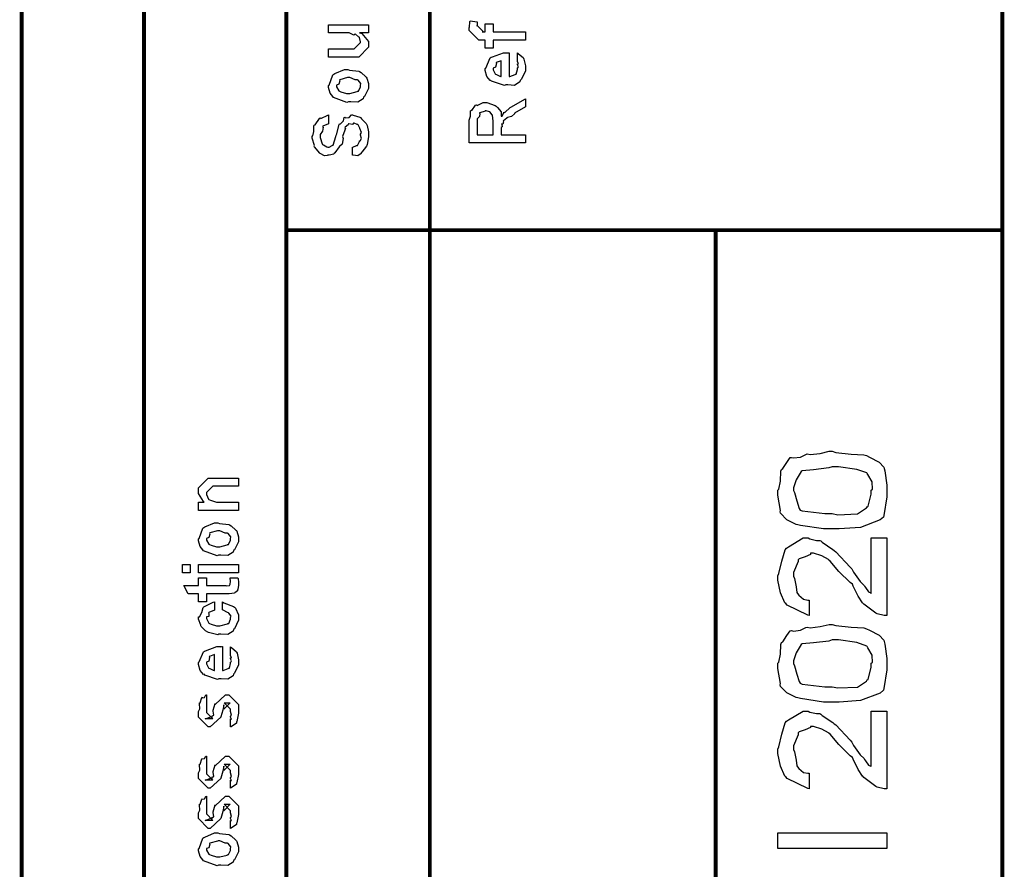
# Model space of a CAD drawing. Extents: x 0.3 to 8, y 0.6 to 11.4.
# Drawn here: x 7.1 to 8, y 9.3 to 10 of the extents above; entities that cross this region are included whole.
import ezdxf

# ---------------------------------------------------------------- set-up
doc = ezdxf.new("R2010")
doc.units = 0
doc.layers.get('0').update_dxf_attribs({"linetype": 'CONTINUOUS'})

msp = doc.modelspace()

# ---------------------------------------------------------------- linework, layer by layer
at = {"color": 0, "const_width": 0.003333}
for points in [[(7.09415, 11.3765), (7.09415, 0.594021)], [(7.325, 8.65653), (7.325, 11.3765)], [(7.45, 8.65653), (7.45, 11.3765)], [(7.325, 9.83653), (7.94918, 9.83653)], [(7.69918, 8.65653), (7.69918, 9.83653)]]:
    msp.add_lwpolyline(points, dxfattribs=at)
msp.add_lwpolyline([(7.94918, 11.3765), (7.20081, 11.3765), (7.20081, 8.65653), (7.94918, 8.65653), (7.94918, 11.3765)], close=True, dxfattribs=at)
at = {"color": 0}
for points in [[(7.53333, 10.0022), (7.50533, 10.0022), (7.50533, 9.99522), (7.49839, 9.99522), (7.49839, 10.0022), (7.49469, 10.0022), (7.49275, 10.0022), (7.48428, 10.0106), (7.48428, 10.0132), (7.48461, 10.0132), (7.48499, 10.0183), (7.48515, 10.0189), (7.49144, 10.018), (7.49144, 10.0171), (7.49122, 10.015), (7.49122, 10.0143), (7.49122, 10.0148), (7.49688, 10.0093), (7.49579, 10.0093), (7.49839, 10.0093), (7.49839, 10.0163), (7.50533, 10.0163), (7.50533, 10.0093), (7.53333, 10.0093), (7.53333, 10.0022)], [(7.39661, 10.0085), (7.38879, 10.0085), (7.39075, 10.0079), (7.39661, 10.0009), (7.39661, 9.99854), (7.39661, 9.99593), (7.38815, 9.98747), (7.38272, 9.98747), (7.36167, 9.98747), (7.36167, 9.99462), (7.37925, 9.99462), (7.38403, 9.99462), (7.38967, 10.0001), (7.38967, 10.0007), (7.38967, 10.0007), (7.38858, 10.0045), (7.38836, 10.0048), (7.38836, 10.0048), (7.38788, 10.0052), (7.38522, 10.0075), (7.38489, 10.0077), (7.38489, 10.0076), (7.38369, 10.0066), (7.37985, 10.0085), (7.3786, 10.0085), (7.36167, 10.0085), (7.36167, 10.0155), (7.39661, 10.0155), (7.39661, 10.0085)], [(7.52639, 9.98426), (7.52639, 9.991), (7.52747, 9.99024), (7.53126, 9.98699), (7.5316, 9.98643), (7.53203, 9.98563), (7.53333, 9.97971), (7.53333, 9.97775), (7.53333, 9.9751), (7.52953, 9.96778), (7.52878, 9.96713), (7.52844, 9.96582), (7.52389, 9.96278), (7.51808, 9.96322), (7.51618, 9.96322), (7.51504, 9.96263), (7.50392, 9.96647), (7.50317, 9.96713), (7.50268, 9.96696), (7.49986, 9.97038), (7.49839, 9.97575), (7.49839, 9.97754), (7.49899, 9.97786), (7.50274, 9.98665), (7.5036, 9.98731), (7.50457, 9.98768), (7.51439, 9.99121), (7.51771, 9.99121), (7.51771, 9.9911), (7.51885, 9.99121), (7.51922, 9.99121), (7.51922, 9.97038), (7.51982, 9.97038), (7.52432, 9.97222), (7.52465, 9.97254), (7.52525, 9.9726), (7.52639, 9.97646), (7.52639, 9.97775), (7.52644, 9.97771), (7.52725, 9.97879), (7.52639, 9.98074), (7.52639, 9.98144), (7.52644, 9.98133), (7.52725, 9.98156), (7.52639, 9.98356), (7.52639, 9.98426)], [(7.51228, 9.97038), (7.51228, 9.98426), (7.51228, 9.98426), (7.50794, 9.98275), (7.50772, 9.98253), (7.50804, 9.98172), (7.50739, 9.97868), (7.50533, 9.97765), (7.50533, 9.97732), (7.50533, 9.97624), (7.50696, 9.97288), (7.50729, 9.97254), (7.50821, 9.97217), (7.51103, 9.97071), (7.51196, 9.97038), (7.51228, 9.97038)], [(7.37903, 9.94851), (7.37778, 9.94792), (7.36613, 9.95231), (7.36536, 9.95307), (7.36536, 9.95307), (7.36303, 9.95594), (7.36167, 9.96094), (7.36167, 9.96263), (7.36226, 9.963), (7.36547, 9.97194), (7.36622, 9.9726), (7.36721, 9.97299), (7.37572, 9.97651), (7.3786, 9.97651), (7.38001, 9.97592), (7.38815, 9.97504), (7.38879, 9.97478), (7.39004, 9.97401), (7.39428, 9.97032), (7.39465, 9.96978), (7.39514, 9.96918), (7.39661, 9.96425), (7.39661, 9.96263), (7.39661, 9.96007), (7.39297, 9.95307), (7.39226, 9.95242), (7.39194, 9.95107), (7.38722, 9.94808), (7.38104, 9.94851), (7.37903, 9.94851)], [(7.37903, 9.95568), (7.38022, 9.95562), (7.38662, 9.95731), (7.38706, 9.95762), (7.38782, 9.95768), (7.38967, 9.96137), (7.38967, 9.96263), (7.38967, 9.96263), (7.38989, 9.96446), (7.3875, 9.96729), (7.38706, 9.96761), (7.38706, 9.96761), (7.38489, 9.9675), (7.38033, 9.96957), (7.37882, 9.96957), (7.37828, 9.96951), (7.37165, 9.96772), (7.37122, 9.96739), (7.37149, 9.96664), (7.37068, 9.96371), (7.36861, 9.96289), (7.36861, 9.96263), (7.36861, 9.96149), (7.37079, 9.95796), (7.37122, 9.95762), (7.37257, 9.95708), (7.3774, 9.95568), (7.37903, 9.95568)], [(7.53333, 9.9126), (7.48428, 9.9126), (7.48428, 9.93257), (7.48439, 9.93251), (7.48558, 9.93582), (7.48553, 9.94054), (7.48581, 9.94103), (7.48651, 9.94086), (7.48999, 9.94547), (7.49058, 9.94581), (7.49122, 9.9451), (7.4966, 9.94775), (7.49839, 9.94775), (7.49986, 9.94769), (7.50707, 9.94521), (7.50772, 9.94472), (7.50897, 9.94358), (7.51217, 9.93961), (7.51211, 9.93674), (7.51228, 9.93582), (7.51299, 9.93593), (7.51444, 9.93907), (7.51467, 9.93929), (7.51543, 9.93918), (7.5201, 9.94347), (7.52074, 9.94385), (7.53333, 9.95101), (7.53333, 9.94407), (7.52378, 9.93864), (7.52383, 9.93799), (7.52118, 9.93571), (7.5176, 9.93479), (7.51726, 9.93451), (7.51706, 9.93414), (7.51418, 9.93192), (7.51401, 9.93169), (7.51413, 9.93099), (7.51375, 9.92882), (7.5125, 9.9291), (7.5125, 9.9291), (7.51276, 9.92854), (7.51319, 9.92665), (7.51228, 9.92617), (7.51228, 9.92606), (7.51228, 9.91976), (7.53333, 9.91976), (7.53333, 9.9126)], [(7.50533, 9.91976), (7.50533, 9.93147), (7.50533, 9.93147), (7.50457, 9.93679), (7.50447, 9.93713), (7.50442, 9.93707), (7.50229, 9.93956), (7.50208, 9.93972), (7.50208, 9.93972), (7.49915, 9.9406), (7.49817, 9.9406), (7.49817, 9.94032), (7.4935, 9.93896), (7.49318, 9.93864), (7.49356, 9.93821), (7.49324, 9.9356), (7.49122, 9.93349), (7.49122, 9.93278), (7.49122, 9.91976), (7.50533, 9.91976)], [(7.3825, 9.90181), (7.3825, 9.90896), (7.38289, 9.90896), (7.38614, 9.91026), (7.38642, 9.91049), (7.38706, 9.91049), (7.38864, 9.91396), (7.38879, 9.91439), (7.38918, 9.91433), (7.39043, 9.91639), (7.38967, 9.91928), (7.38967, 9.92025), (7.38967, 9.92025), (7.39037, 9.9216), (7.38913, 9.92507), (7.38901, 9.92546), (7.38901, 9.92546), (7.38744, 9.9285), (7.38728, 9.92871), (7.38728, 9.92871), (7.38679, 9.92876), (7.38418, 9.92979), (7.38338, 9.92979), (7.38338, 9.92974), (7.38267, 9.92871), (7.37931, 9.92925), (7.37903, 9.92914), (7.37897, 9.9285), (7.37615, 9.92632), (7.376, 9.92589), (7.37643, 9.92529), (7.37426, 9.91906), (7.37404, 9.91808), (7.37442, 9.91656), (7.37361, 9.91163), (7.37122, 9.90961), (7.371, 9.90918), (7.37111, 9.90907), (7.3671, 9.90386), (7.36667, 9.90354), (7.36644, 9.90278), (7.36221, 9.90181), (7.36081, 9.90181), (7.36081, 9.90175), (7.35825, 9.90136), (7.35457, 9.90343), (7.35407, 9.90375), (7.35407, 9.90375), (7.34951, 9.90918), (7.34931, 9.90983), (7.34946, 9.91043), (7.34757, 9.91661), (7.34757, 9.91872), (7.348, 9.91872), (7.34892, 9.92247), (7.34897, 9.9274), (7.34931, 9.92806), (7.35006, 9.92828), (7.35375, 9.93397), (7.35429, 9.93435), (7.35489, 9.93375), (7.36097, 9.9369), (7.36167, 9.93696), (7.36167, 9.92979), (7.36167, 9.9291), (7.35674, 9.92719), (7.35646, 9.92676), (7.3569, 9.92622), (7.35651, 9.92296), (7.35451, 9.91992), (7.35451, 9.91894), (7.35451, 9.91721), (7.35614, 9.91174), (7.35646, 9.91135), (7.35739, 9.91092), (7.36015, 9.90918), (7.36097, 9.90896), (7.36124, 9.90896), (7.36215, 9.9089), (7.36488, 9.91038), (7.36514, 9.91069), (7.36568, 9.91075), (7.36807, 9.91818), (7.3684, 9.91938), (7.36867, 9.91965), (7.371, 9.92871), (7.37122, 9.92914), (7.37208, 9.92919), (7.37469, 9.93175), (7.37544, 9.93468), (7.376, 9.935), (7.37664, 9.93451), (7.37985, 9.9349), (7.38181, 9.93696), (7.3825, 9.93696), (7.38315, 9.9369), (7.38913, 9.93511), (7.38967, 9.93479), (7.39053, 9.93371), (7.39346, 9.93078), (7.3946, 9.92942), (7.39488, 9.92893), (7.39531, 9.92779), (7.39661, 9.92225), (7.39661, 9.92046), (7.39661, 9.91797), (7.39531, 9.91114), (7.3951, 9.91049), (7.39493, 9.90967), (7.39064, 9.90457), (7.3901, 9.90419), (7.3901, 9.90343), (7.38739, 9.90132), (7.38321, 9.90181), (7.3825, 9.90181)], [(7.80079, 9.57617), (7.79331, 9.57617), (7.77307, 9.57921), (7.77085, 9.57986), (7.76928, 9.58018), (7.76125, 9.58415), (7.75576, 9.5899), (7.75544, 9.59115), (7.75587, 9.59229), (7.75349, 9.60558), (7.75349, 9.61003), (7.75442, 9.61089), (7.75565, 9.61794), (7.75599, 9.62642), (7.75653, 9.62804), (7.75767, 9.62879), (7.76114, 9.63422), (7.76424, 9.63835), (7.76521, 9.63846), (7.76711, 9.63807), (7.77318, 9.63878), (7.77768, 9.64111), (7.7791, 9.6415), (7.78154, 9.64106), (7.79022, 9.64204), (7.79814, 9.64388), (7.80079, 9.64388), (7.804, 9.64285), (7.81724, 9.64139), (7.82847, 9.64079), (7.83075, 9.64019), (7.83324, 9.63883), (7.84171, 9.63444), (7.84578, 9.63015), (7.84615, 9.6289), (7.84669, 9.62674), (7.84832, 9.61421), (7.84832, 9.61003), (7.84832, 9.60417), (7.84593, 9.588), (7.8455, 9.58658), (7.84263, 9.58399), (7.82543, 9.57747), (7.80693, 9.57617), (7.80079, 9.57617)], [(7.80079, 9.58963), (7.80579, 9.58849), (7.82278, 9.58936), (7.83081, 9.59451), (7.8314, 9.59549), (7.83221, 9.59597), (7.83488, 9.6065), (7.83488, 9.61003), (7.83585, 9.61083), (7.83568, 9.61719), (7.83194, 9.62358), (7.8314, 9.62457), (7.83107, 9.62494), (7.82239, 9.6281), (7.80617, 9.63043), (7.80079, 9.63043), (7.79788, 9.62935), (7.78453, 9.62776), (7.77475, 9.62696), (7.77367, 9.62631), (7.77297, 9.62489), (7.76928, 9.61903), (7.76694, 9.61208), (7.76694, 9.60981), (7.76792, 9.60792), (7.76999, 9.60053), (7.77199, 9.59407), (7.77301, 9.59267), (7.77475, 9.5919), (7.79429, 9.58963), (7.80079, 9.58963)], [(7.28333, 9.59239), (7.24839, 9.59239), (7.24839, 9.59956), (7.25337, 9.59956), (7.25274, 9.6001), (7.24839, 9.60715), (7.24839, 9.60954), (7.24839, 9.61193), (7.25685, 9.62039), (7.26228, 9.62039), (7.28333, 9.62039), (7.28333, 9.61344), (7.26379, 9.61344), (7.26097, 9.61344), (7.25533, 9.60781), (7.25533, 9.60736), (7.25533, 9.60612), (7.25713, 9.60211), (7.2575, 9.60172), (7.25886, 9.60113), (7.26401, 9.59956), (7.26575, 9.59956), (7.28333, 9.59956), (7.28333, 9.59239)], [(7.26575, 9.55344), (7.2645, 9.55285), (7.25283, 9.55724), (7.25208, 9.558), (7.25208, 9.558), (7.24975, 9.56088), (7.24839, 9.56586), (7.24839, 9.56754), (7.24899, 9.56793), (7.25218, 9.57687), (7.25294, 9.57753), (7.25392, 9.5779), (7.26244, 9.58143), (7.26532, 9.58143), (7.26672, 9.58083), (7.27486, 9.57997), (7.27551, 9.57969), (7.27676, 9.57894), (7.281, 9.57525), (7.28137, 9.57471), (7.28186, 9.57411), (7.28333, 9.56917), (7.28333, 9.56754), (7.28333, 9.565), (7.27969, 9.558), (7.27899, 9.55735), (7.27867, 9.55599), (7.27394, 9.553), (7.26776, 9.55344), (7.26575, 9.55344)], [(7.26575, 9.5606), (7.26694, 9.56054), (7.27335, 9.56222), (7.27378, 9.56256), (7.27454, 9.56261), (7.27639, 9.56629), (7.27639, 9.56754), (7.27639, 9.56754), (7.2766, 9.56939), (7.27421, 9.57221), (7.27378, 9.57254), (7.27378, 9.57254), (7.27161, 9.57243), (7.26706, 9.57449), (7.26553, 9.57449), (7.26499, 9.57443), (7.25838, 9.57264), (7.25794, 9.57232), (7.25821, 9.57156), (7.25739, 9.56862), (7.25533, 9.56782), (7.25533, 9.56754), (7.25533, 9.5664), (7.2575, 9.56287), (7.25794, 9.56256), (7.25929, 9.56201), (7.26413, 9.5606), (7.26575, 9.5606)], [(7.83488, 9.56842), (7.84832, 9.56842), (7.84832, 9.50071), (7.8461, 9.50071), (7.84014, 9.50211), (7.83943, 9.50244), (7.83899, 9.50276), (7.82831, 9.51047), (7.82749, 9.51156), (7.82717, 9.51172), (7.82353, 9.51753), (7.81919, 9.52636), (7.8186, 9.52806), (7.81637, 9.52946), (7.8066, 9.53922), (7.79906, 9.54813), (7.79797, 9.5491), (7.79754, 9.54949), (7.79168, 9.55263), (7.78436, 9.55496), (7.78192, 9.55496), (7.78175, 9.55404), (7.77736, 9.55192), (7.77193, 9.55024), (7.77128, 9.54932), (7.77118, 9.54779), (7.76694, 9.53819), (7.76694, 9.535), (7.76792, 9.53288), (7.76933, 9.52567), (7.76999, 9.52078), (7.77064, 9.51981), (7.77183, 9.51844), (7.7759, 9.51486), (7.77942, 9.51417), (7.78061, 9.51417), (7.78061, 9.50071), (7.77942, 9.50092), (7.76157, 9.5096), (7.76043, 9.51113), (7.75962, 9.51178), (7.75576, 9.5204), (7.75349, 9.53147), (7.75349, 9.53521), (7.75442, 9.53722), (7.75681, 9.54813), (7.75978, 9.558), (7.76108, 9.55951), (7.7626, 9.56071), (7.77546, 9.56842), (7.77975, 9.56842), (7.78137, 9.56754), (7.78701, 9.56619), (7.79017, 9.56619), (7.79103, 9.56581), (7.79207, 9.56461), (7.8015, 9.55832), (7.80253, 9.55735), (7.80389, 9.55626), (7.81637, 9.54297), (7.81794, 9.54129), (7.81946, 9.53842), (7.82515, 9.53039), (7.82853, 9.52696), (7.82901, 9.52632), (7.82972, 9.52501), (7.83254, 9.52138), (7.83438, 9.5204), (7.83488, 9.52001), (7.83488, 9.56842)], [(7.24122, 9.53792), (7.23428, 9.53792), (7.23428, 9.54508), (7.24122, 9.54508), (7.24122, 9.53792)], [(7.28333, 9.53792), (7.24839, 9.53792), (7.24839, 9.54508), (7.28333, 9.54508), (7.28333, 9.53792)], [(7.27574, 9.53369), (7.28268, 9.53369), (7.28285, 9.53261), (7.28333, 9.52968), (7.28333, 9.52869), (7.28333, 9.52729), (7.28257, 9.52339), (7.28246, 9.52306), (7.2824, 9.52235), (7.28007, 9.52056), (7.27986, 9.52046), (7.27986, 9.52029), (7.27514, 9.51958), (7.27357, 9.51958), (7.25533, 9.51958), (7.25533, 9.51264), (7.24839, 9.51264), (7.24839, 9.51958), (7.23928, 9.51958), (7.23558, 9.52675), (7.24839, 9.52675), (7.24839, 9.53369), (7.25533, 9.53369), (7.25533, 9.52675), (7.27226, 9.52675), (7.27292, 9.52669), (7.27497, 9.52692), (7.27508, 9.52696), (7.27531, 9.52696), (7.27585, 9.5281), (7.27594, 9.52826), (7.27606, 9.52826), (7.27639, 9.53006), (7.27639, 9.53065), (7.27639, 9.53065), (7.27585, 9.53336), (7.27574, 9.53369)], [(7.26922, 9.50558), (7.26922, 9.51253), (7.27036, 9.51178), (7.27899, 9.50857), (7.27964, 9.50797), (7.28056, 9.50717), (7.28333, 9.50125), (7.28333, 9.49929), (7.28333, 9.49658), (7.27969, 9.4891), (7.27899, 9.48844), (7.27867, 9.48708), (7.274, 9.4841), (7.26797, 9.48454), (7.26597, 9.48454), (7.26532, 9.48394), (7.25707, 9.48594), (7.25642, 9.48628), (7.25642, 9.48628), (7.25447, 9.48736), (7.25067, 9.49104), (7.25035, 9.49169), (7.25044, 9.49229), (7.24839, 9.49767), (7.24839, 9.49951), (7.24926, 9.49968), (7.25132, 9.50325), (7.25246, 9.5076), (7.25294, 9.50819), (7.2536, 9.50851), (7.26114, 9.51237), (7.26228, 9.51253), (7.26228, 9.50558), (7.26228, 9.50543), (7.25735, 9.50347), (7.25707, 9.50319), (7.25739, 9.50256), (7.25729, 9.49994), (7.25533, 9.49946), (7.25533, 9.49929), (7.25533, 9.4981), (7.2575, 9.49419), (7.25794, 9.49388), (7.25929, 9.49328), (7.26413, 9.49169), (7.26575, 9.49169), (7.267, 9.49164), (7.27357, 9.49333), (7.274, 9.49365), (7.27471, 9.49371), (7.27639, 9.49756), (7.27639, 9.49886), (7.27639, 9.49886), (7.27682, 9.50028), (7.27492, 9.50287), (7.27465, 9.50319), (7.27465, 9.50319), (7.27351, 9.50325), (7.26982, 9.50549), (7.26922, 9.50558)], [(7.80079, 9.42524), (7.79331, 9.42524), (7.77307, 9.42828), (7.77085, 9.42893), (7.76928, 9.42925), (7.76125, 9.43321), (7.75576, 9.43896), (7.75544, 9.44021), (7.75587, 9.44135), (7.75349, 9.45464), (7.75349, 9.4591), (7.75442, 9.45996), (7.75565, 9.46701), (7.75599, 9.47547), (7.75653, 9.47711), (7.75767, 9.47786), (7.76114, 9.48329), (7.76424, 9.48742), (7.76521, 9.48753), (7.76711, 9.48714), (7.77318, 9.48785), (7.77768, 9.49018), (7.7791, 9.49056), (7.78154, 9.49013), (7.79022, 9.4911), (7.79814, 9.49294), (7.80079, 9.49294), (7.804, 9.49192), (7.81724, 9.49046), (7.82847, 9.48986), (7.83075, 9.48926), (7.83324, 9.4879), (7.84171, 9.48351), (7.84578, 9.47922), (7.84615, 9.47797), (7.84669, 9.47581), (7.84832, 9.46326), (7.84832, 9.4591), (7.84832, 9.45324), (7.84593, 9.43707), (7.8455, 9.43565), (7.84263, 9.43306), (7.82543, 9.42654), (7.80693, 9.42524), (7.80079, 9.42524)], [(7.80079, 9.43869), (7.80579, 9.43756), (7.82278, 9.43842), (7.83081, 9.44358), (7.8314, 9.44456), (7.83221, 9.44504), (7.83488, 9.45557), (7.83488, 9.4591), (7.83585, 9.4599), (7.83568, 9.46625), (7.83194, 9.47265), (7.8314, 9.47364), (7.83107, 9.47401), (7.82239, 9.47715), (7.80617, 9.47949), (7.80079, 9.47949), (7.79788, 9.4784), (7.78453, 9.47683), (7.77475, 9.47601), (7.77367, 9.47537), (7.77297, 9.47396), (7.76928, 9.4681), (7.76694, 9.46115), (7.76694, 9.45888), (7.76792, 9.45697), (7.76999, 9.4496), (7.77199, 9.44314), (7.77301, 9.44174), (7.77475, 9.44097), (7.79429, 9.43869), (7.80079, 9.43869)], [(7.27639, 9.46664), (7.27639, 9.47336), (7.27747, 9.4726), (7.28126, 9.46935), (7.2816, 9.46881), (7.28203, 9.46799), (7.28333, 9.46208), (7.28333, 9.46013), (7.28333, 9.45747), (7.27953, 9.45014), (7.27878, 9.44949), (7.27844, 9.44819), (7.27389, 9.44515), (7.26808, 9.44558), (7.26618, 9.44558), (7.26504, 9.44499), (7.25392, 9.44883), (7.25317, 9.44949), (7.25268, 9.44933), (7.24986, 9.45275), (7.24839, 9.45811), (7.24839, 9.4599), (7.24899, 9.46024), (7.25274, 9.46903), (7.2536, 9.46967), (7.25457, 9.47006), (7.26439, 9.47358), (7.26771, 9.47358), (7.26771, 9.47347), (7.26885, 9.47358), (7.26922, 9.47358), (7.26922, 9.45275), (7.26982, 9.45275), (7.27432, 9.45458), (7.27465, 9.45492), (7.27525, 9.45497), (7.27639, 9.45882), (7.27639, 9.46013), (7.27644, 9.46007), (7.27725, 9.46115), (7.27639, 9.46311), (7.27639, 9.46382), (7.27644, 9.46371), (7.27725, 9.46392), (7.27639, 9.46593), (7.27639, 9.46664)], [(7.26228, 9.45275), (7.26228, 9.46664), (7.26228, 9.46664), (7.25794, 9.46511), (7.25772, 9.4649), (7.25804, 9.46408), (7.25739, 9.46104), (7.25533, 9.46001), (7.25533, 9.45969), (7.25533, 9.45861), (7.25696, 9.45524), (7.25729, 9.45492), (7.25821, 9.45454), (7.26103, 9.45307), (7.26196, 9.45275), (7.26228, 9.45275)], [(7.27639, 9.4036), (7.27639, 9.41054), (7.27649, 9.41038), (7.27725, 9.41038), (7.27639, 9.41211), (7.27639, 9.41271), (7.27639, 9.41271), (7.27725, 9.41385), (7.27639, 9.41704), (7.27639, 9.41812), (7.27639, 9.419), (7.27074, 9.42464), (7.27292, 9.42464), (7.27594, 9.42464), (7.27031, 9.419), (7.27031, 9.4229), (7.26944, 9.41835), (7.26792, 9.41228), (7.26792, 9.41206), (7.25858, 9.4036), (7.25685, 9.4036), (7.24839, 9.41206), (7.24839, 9.41704), (7.24839, 9.41704), (7.24947, 9.41938), (7.2491, 9.4241), (7.24926, 9.42464), (7.24969, 9.42458), (7.25115, 9.42914), (7.25143, 9.42942), (7.25164, 9.4291), (7.25365, 9.42931), (7.2549, 9.43147), (7.25533, 9.43158), (7.25533, 9.42464), (7.25533, 9.4241), (7.25533, 9.42285), (7.25533, 9.42247), (7.25533, 9.42176), (7.25533, 9.41868), (7.25533, 9.41769), (7.25533, 9.41618), (7.26097, 9.41054), (7.25815, 9.41054), (7.25425, 9.41054), (7.25989, 9.41271), (7.25989, 9.41183), (7.26032, 9.41336), (7.26049, 9.41319), (7.26179, 9.41374), (7.26108, 9.41749), (7.26119, 9.41812), (7.26293, 9.42399), (7.26293, 9.42313), (7.27183, 9.43158), (7.27226, 9.43158), (7.27486, 9.43158), (7.28333, 9.42313), (7.28333, 9.41812), (7.28333, 9.41558), (7.28186, 9.40847), (7.2816, 9.40793), (7.28143, 9.40701), (7.27693, 9.40375), (7.27639, 9.4036)], [(7.83488, 9.41749), (7.84832, 9.41749), (7.84832, 9.34978), (7.8461, 9.34978), (7.84014, 9.35118), (7.83943, 9.35151), (7.83899, 9.35183), (7.82831, 9.35954), (7.82749, 9.36063), (7.82717, 9.36079), (7.82353, 9.3666), (7.81919, 9.37543), (7.8186, 9.37711), (7.81637, 9.37853), (7.8066, 9.38829), (7.79906, 9.39719), (7.79797, 9.39817), (7.79754, 9.39854), (7.79168, 9.40169), (7.78436, 9.40403), (7.78192, 9.40403), (7.78175, 9.4031), (7.77736, 9.40099), (7.77193, 9.39931), (7.77128, 9.39839), (7.77118, 9.39686), (7.76694, 9.38726), (7.76694, 9.38406), (7.76792, 9.38194), (7.76933, 9.37472), (7.76999, 9.36985), (7.77064, 9.36888), (7.77183, 9.36751), (7.7759, 9.36393), (7.77942, 9.36322), (7.78061, 9.36322), (7.78061, 9.34978), (7.77942, 9.34999), (7.76157, 9.35867), (7.76043, 9.36019), (7.75962, 9.36083), (7.75576, 9.36947), (7.75349, 9.38053), (7.75349, 9.38428), (7.75442, 9.38629), (7.75681, 9.39719), (7.75978, 9.40707), (7.76108, 9.40858), (7.7626, 9.40978), (7.77546, 9.41749), (7.77975, 9.41749), (7.78137, 9.41661), (7.78701, 9.41525), (7.79017, 9.41525), (7.79103, 9.41487), (7.79207, 9.41368), (7.8015, 9.40739), (7.80253, 9.40642), (7.80389, 9.40533), (7.81637, 9.39204), (7.81794, 9.39035), (7.81946, 9.38747), (7.82515, 9.37944), (7.82853, 9.37603), (7.82901, 9.37537), (7.82972, 9.37408), (7.83254, 9.37044), (7.83438, 9.36947), (7.83488, 9.36908), (7.83488, 9.41749)], [(7.27639, 9.35026), (7.27639, 9.35721), (7.27649, 9.35704), (7.27725, 9.35704), (7.27639, 9.35878), (7.27639, 9.35938), (7.27639, 9.35938), (7.27725, 9.36051), (7.27639, 9.36372), (7.27639, 9.36481), (7.27639, 9.36567), (7.27074, 9.37131), (7.27292, 9.37131), (7.27594, 9.37131), (7.27031, 9.36567), (7.27031, 9.36957), (7.26944, 9.36501), (7.26792, 9.35894), (7.26792, 9.35872), (7.25858, 9.35026), (7.25685, 9.35026), (7.24839, 9.35872), (7.24839, 9.36372), (7.24839, 9.36372), (7.24947, 9.36604), (7.2491, 9.37076), (7.24926, 9.37131), (7.24969, 9.37125), (7.25115, 9.37582), (7.25143, 9.37608), (7.25164, 9.37576), (7.25365, 9.37597), (7.2549, 9.37815), (7.25533, 9.37825), (7.25533, 9.37131), (7.25533, 9.37076), (7.25533, 9.36951), (7.25533, 9.36914), (7.25533, 9.36843), (7.25533, 9.36535), (7.25533, 9.36436), (7.25533, 9.36285), (7.26097, 9.35721), (7.25815, 9.35721), (7.25425, 9.35721), (7.25989, 9.35938), (7.25989, 9.35851), (7.26032, 9.36003), (7.26049, 9.35986), (7.26179, 9.3604), (7.26108, 9.36415), (7.26119, 9.36481), (7.26293, 9.37067), (7.26293, 9.36979), (7.27183, 9.37825), (7.27226, 9.37825), (7.27486, 9.37825), (7.28333, 9.36979), (7.28333, 9.36481), (7.28333, 9.36225), (7.28186, 9.35514), (7.2816, 9.3546), (7.28143, 9.35368), (7.27693, 9.35042), (7.27639, 9.35026)], [(7.27639, 9.31521), (7.27639, 9.32215), (7.27649, 9.322), (7.27725, 9.322), (7.27639, 9.32374), (7.27639, 9.32433), (7.27639, 9.32433), (7.27725, 9.32547), (7.27639, 9.32867), (7.27639, 9.32975), (7.27639, 9.33062), (7.27074, 9.33626), (7.27292, 9.33626), (7.27594, 9.33626), (7.27031, 9.33062), (7.27031, 9.33453), (7.26944, 9.32997), (7.26792, 9.32389), (7.26792, 9.32368), (7.25858, 9.31521), (7.25685, 9.31521), (7.24839, 9.32368), (7.24839, 9.32867), (7.24839, 9.32867), (7.24947, 9.331), (7.2491, 9.33572), (7.24926, 9.33626), (7.24969, 9.33621), (7.25115, 9.34076), (7.25143, 9.34104), (7.25164, 9.34071), (7.25365, 9.34093), (7.2549, 9.3431), (7.25533, 9.34321), (7.25533, 9.33626), (7.25533, 9.33572), (7.25533, 9.33447), (7.25533, 9.3341), (7.25533, 9.33339), (7.25533, 9.33029), (7.25533, 9.32932), (7.25533, 9.32781), (7.26097, 9.32215), (7.25815, 9.32215), (7.25425, 9.32215), (7.25989, 9.32433), (7.25989, 9.32346), (7.26032, 9.32497), (7.26049, 9.32482), (7.26179, 9.32536), (7.26108, 9.3291), (7.26119, 9.32975), (7.26293, 9.33561), (7.26293, 9.33475), (7.27183, 9.34321), (7.27226, 9.34321), (7.27486, 9.34321), (7.28333, 9.33475), (7.28333, 9.32975), (7.28333, 9.32721), (7.28186, 9.3201), (7.2816, 9.31956), (7.28143, 9.31862), (7.27693, 9.31537), (7.27639, 9.31521)], [(7.26575, 9.28321), (7.2645, 9.28261), (7.25283, 9.287), (7.25208, 9.28776), (7.25208, 9.28776), (7.24975, 9.29064), (7.24839, 9.29562), (7.24839, 9.29731), (7.24899, 9.29769), (7.25218, 9.30664), (7.25294, 9.30729), (7.25392, 9.30767), (7.26244, 9.31119), (7.26532, 9.31119), (7.26672, 9.3106), (7.27486, 9.30974), (7.27551, 9.30946), (7.27676, 9.30871), (7.281, 9.30501), (7.28137, 9.30447), (7.28186, 9.30388), (7.28333, 9.29893), (7.28333, 9.29731), (7.28333, 9.29476), (7.27969, 9.28776), (7.27899, 9.28711), (7.27867, 9.28575), (7.27394, 9.28276), (7.26776, 9.28321), (7.26575, 9.28321)], [(7.84832, 9.29769), (7.75349, 9.29769), (7.75349, 9.31136), (7.84832, 9.31136), (7.84832, 9.29769)], [(7.26575, 9.29036), (7.26694, 9.29031), (7.27335, 9.29199), (7.27378, 9.29232), (7.27454, 9.29238), (7.27639, 9.29606), (7.27639, 9.29731), (7.27639, 9.29731), (7.2766, 9.29915), (7.27421, 9.30197), (7.27378, 9.30231), (7.27378, 9.30231), (7.27161, 9.30219), (7.26706, 9.30425), (7.26553, 9.30425), (7.26499, 9.30419), (7.25838, 9.3024), (7.25794, 9.30208), (7.25821, 9.30132), (7.25739, 9.29839), (7.25533, 9.29758), (7.25533, 9.29731), (7.25533, 9.29617), (7.2575, 9.29264), (7.25794, 9.29232), (7.25929, 9.29178), (7.26413, 9.29036), (7.26575, 9.29036)]]:
    msp.add_lwpolyline(points, close=True, dxfattribs=at)

doc.saveas('drawing.dxf')
